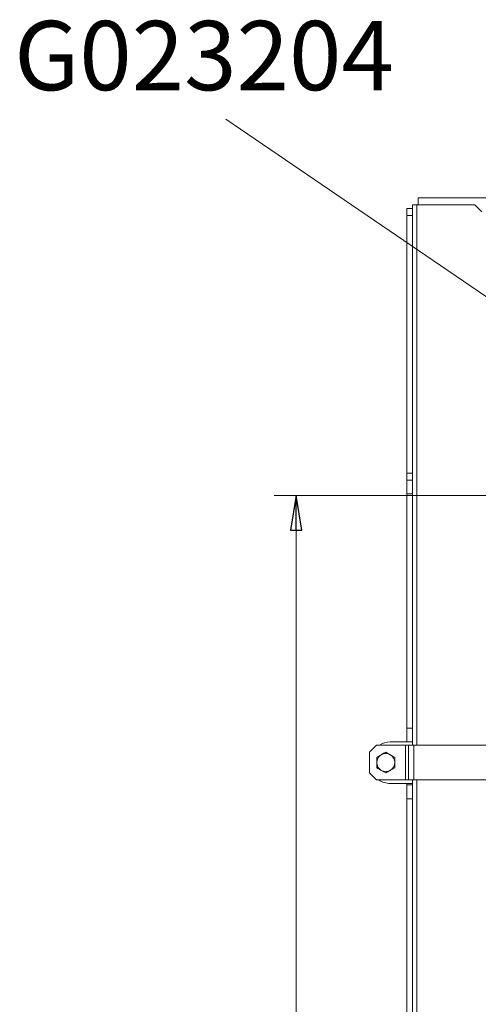
# Model space of a CAD drawing. Extents: x -1542 to 1588, y 1829 to 4309.
# Drawn here: x -559 to -228, y 3581 to 4291 of the extents above; entities that cross this region are included whole.
import ezdxf

# ---------------------------------------------------------------- set-up
doc = ezdxf.new("R2010")
doc.units = 0
doc.header["$LTSCALE"] = 5
doc.layers.add('SLD-0', color=7, linetype='Continuous')
doc.styles.add('STANDARD-BrunnerGroßer Text', font='arial.ttf')
doc.dimstyles.new('STANDARD-Brunner-IIGroßer Text', dxfattribs={"dimscale": 5, "dimtxt": 8, "dimasz": 5, "dimexe": 3.175, "dimexo": 0, "dimgap": 0.762, "dimtad": 1, "dimdec": 0, "dimrnd": 1e-08, "dimtxsty": 'STANDARD-BrunnerGroßer Text', "dimblk": 'Filled-1', "dimcen": 0.09, "dimdle": 10, "dimclrd": 7, "dimclre": 7, "dimclrt": 7, "dimadec": 1, "dimazin": 2, "dimtfac": 0.666667, "dimtdec": 0, "dimtmove": 0, "dimatfit": 3, "dimldrblk": 'Filled-1', "dimfxl": 1, "dimtolj": 1, "dimlwd": 15, "dimlwe": 15, "dimarcsym": 0})

# ---------------------------------------------------------------- blocks, each defined once
blk = doc.blocks.new('Filled-1')
at = {"color": 0}
for p, q in [((0, 0), (-1, 0.167)), ((-1, 0.167), (-1, -0.167)), ((-1, 0), (0, 0)), ((-1, -0.167), (0, 0))]:
    blk.add_line(p, q, dxfattribs=at)
at = {"color": 0, "flags": 128}
blk.add_lwpolyline([(-1, -0.167), (0, 0), (-1, 0.167), (-1, -0.167)], dxfattribs=at)
at = {"color": 0}
blk.add_solid([(-1, -0.167), (0, 0), (-1, 0.167), (-1, -0.167)], dxfattribs=at)
blk = doc.blocks.new('*D40')
at = {"layer": 'Defpoints', "color": 0}
for p in [(-359.74, 3947.88), (-71.64, 3947.88), (-277.74, 2975.88)]:
    blk.add_point(p, dxfattribs=at)
at = {"layer": 'SLD-0', "color": 7, "lineweight": 15}
for p, q in [((-71.64, 3947.88), (-375.62, 3947.88)), ((-359.74, 3000.88), (-359.74, 3922.88)), ((-277.74, 2975.88), (-375.62, 2975.88))]:
    blk.add_line(p, q, dxfattribs=at)
at = {"layer": 'SLD-0', "color": 7, "lineweight": 15, "xscale": 25, "yscale": 25, "zscale": 25}
for p, rotation in [((-359.74, 3947.88), 90), ((-359.74, 2975.88), 270)]:
    blk.add_blockref('Filled-1', p, dxfattribs=dict(at, rotation=rotation))
at = {"layer": 'SLD-0', "color": 7, "insert": (-404.4, 3447.79), "char_height": 40, "attachment_point": 2, "rotation": 90, "style": 'STANDARD-BrunnerGroßer Text'}
blk.add_mtext('\\A1;972', dxfattribs=at)

msp = doc.modelspace()

# ---------------------------------------------------------------- linework, layer by layer
at = {"color": 7, "linetype": 'Continuous', "lineweight": 0}
for p, q in [((-275.74, 4157.78), (-275.74, 3767.78)), ((-275.74, 4157.78), (-272.74, 4157.78)), ((-272.74, 4157.78), (-230.74, 4157.78)), ((-272.74, 4157.78), (-272.74, 3767.78)), ((-271.64, 4157.78), (-271.64, 4162.88)), ((205.36, 4162.88), (-271.64, 4162.88)), ((-225.74, 4152.78), (-230.74, 4157.78)), ((-279.84, 4155.13), (-275.84, 4155.13)), ((-279.84, 4150.13), (-279.84, 4155.13)), ((-275.84, 4150.13), (-279.84, 4150.13)), ((-279.84, 4150.13), (-279.84, 3964.13)), ((-275.84, 4155.13), (-275.84, 4150.13)), ((-275.74, 4155.13), (-275.84, 4155.13)), ((-275.84, 4150.13), (-275.84, 3964.13)), ((-279.84, 3964.13), (-275.84, 3964.13)), ((-279.84, 3959.13), (-279.84, 3964.13)), ((-275.84, 3959.13), (-279.84, 3959.13)), ((-279.84, 3959.13), (-279.84, 3949.13)), ((-275.84, 3964.13), (-275.84, 3959.13)), ((-275.84, 3959.13), (-275.74, 3959.13)), ((-275.84, 3949.13), (-275.84, 3959.13)), ((-275.74, 3955.13), (-275.84, 3955.13)), ((-279.84, 3949.13), (-275.84, 3949.13)), ((-279.84, 3780.13), (-279.84, 3949.13)), ((-275.84, 3780.13), (-275.84, 3949.13)), ((-275.74, 3847.63), (-275.84, 3847.63)), ((-275.84, 3797.63), (-275.74, 3797.63)), ((-275.84, 3780.13), (-279.84, 3780.13)), ((-279.84, 3780.13), (-279.84, 3770.13)), ((-275.84, 3770.13), (-275.84, 3780.13)), ((-301.74, 3767.78), (-306.74, 3762.78)), ((-301.74, 3767.78), (-280.74, 3767.78)), ((-279.84, 3770.13), (-291.84, 3770.13)), ((-280.74, 3767.78), (-280.74, 3742.78)), ((-280.74, 3767.78), (-278.74, 3767.78)), ((-279.84, 3770.13), (-275.84, 3770.13)), ((-278.74, 3767.78), (-278.74, 3742.78)), ((-278.74, 3767.78), (-274.74, 3767.78)), ((-274.74, 3767.78), (-274.74, 3742.78)), ((-274.74, 3767.78), (104.26, 3767.78)), ((-306.74, 3762.78), (-306.74, 3747.78)), ((-301.59, 3759.04), (-298.34, 3760.91)), ((-295.09, 3762.79), (-291.84, 3760.91)), ((-306.74, 3747.78), (-301.74, 3742.78)), ((-295.09, 3747.78), (-298.34, 3749.65)), ((-288.59, 3751.53), (-291.84, 3749.65)), ((-301.74, 3742.78), (-280.74, 3742.78)), ((-291.84, 3740.13), (-275.84, 3740.13)), ((-280.74, 3742.78), (-278.74, 3742.78)), ((-279.84, 3739.13), (-279.84, 3740.13)), ((-275.84, 3739.13), (-279.84, 3739.13)), ((-279.84, 3739.13), (-279.84, 3729.13)), ((-278.74, 3742.78), (-274.74, 3742.78)), ((-275.84, 3740.13), (-275.84, 3739.13)), ((-275.84, 3729.13), (-275.84, 3739.13)), ((-275.74, 3742.78), (-275.74, 3259.88)), ((-274.74, 3742.78), (104.26, 3742.78)), ((-272.74, 3742.78), (-272.74, 3259.88)), ((-279.84, 3729.13), (-275.84, 3729.13)), ((-279.84, 3491.46), (-279.84, 3729.13)), ((-275.84, 3259.88), (-275.84, 3729.13)), ((-275.74, 3617.63), (-275.84, 3617.63))]:
    msp.add_line(p, q, dxfattribs=at)
for centre, radius, start, end in [((-291.84, 3756.13), 14, 90, 123.68051), ((-295.09, 3755.28), 6.5, 120, 180), ((-295.09, 3755.28), 6.5, 60, 120), ((-295.09, 3755.28), 6.5, 0, 60), ((-295.09, 3755.28), 6.5, 180, 240), ((-295.09, 3755.28), 6.5, 300, 0), ((-295.09, 3755.28), 6.5, 240, 300), ((-291.84, 3754.13), 14, 234.16578, 270)]:
    msp.add_arc(centre, radius, start, end, dxfattribs=at)
for points, knots in [([(-301.59, 3755.28), (-301.59, 3755.58), (-301.59, 3756.85), (-301.59, 3758.09), (-301.59, 3759.04)], [0, 0, 0, 0, 0.235696, 1, 1, 1, 1]), ([(-298.34, 3760.91), (-298.26, 3760.96), (-297.17, 3761.59), (-296.09, 3762.21), (-295.09, 3762.79)], [0, 0, 0, 0, 0.070215, 1, 1, 1, 1]), ([(-291.84, 3760.91), (-291.76, 3760.87), (-290.67, 3760.23), (-289.59, 3759.61), (-288.59, 3759.04)], [0, 0, 0, 0, 0.070215, 1, 1, 1, 1]), ([(-288.59, 3759.04), (-288.59, 3758.09), (-288.59, 3756.85), (-288.59, 3755.58), (-288.59, 3755.28)], [0, 0, 0, 0, 0.764304, 1, 1, 1, 1]), ([(-301.59, 3751.53), (-301.59, 3751.79), (-301.59, 3753.02), (-301.59, 3754.29), (-301.59, 3755.28)], [0, 0, 0, 0, 0.215894, 1, 1, 1, 1]), ([(-288.59, 3755.28), (-288.59, 3754.29), (-288.59, 3753.02), (-288.59, 3751.79), (-288.59, 3751.53)], [0, 0, 0, 0, 0.7841057, 1, 1, 1, 1]), ([(-298.34, 3749.65), (-298.42, 3749.7), (-299.52, 3750.33), (-300.59, 3750.95), (-301.59, 3751.53)], [0, 0, 0, 0, 0.0702148, 1, 1, 1, 1]), ([(-291.84, 3749.65), (-291.92, 3749.61), (-293.02, 3748.98), (-294.09, 3748.36), (-295.09, 3747.78)], [0, 0, 0, 0, 0.070215, 1, 1, 1, 1])]:
    msp.add_open_spline(points, degree=3, knots=knots, dxfattribs=at)

# ---------------------------------------------------------------- texts
at = {"layer": 'SLD-0', "color": 0, "insert": (-563.36, 4290.46), "char_height": 50, "attachment_point": 1, "style": 'STANDARD-BrunnerGroßer Text'}
msp.add_mtext('G023204', dxfattribs=at)

# ---------------------------------------------------------------- dimensions: what is measured, and where the dimension line sits
at = {"layer": 'SLD-0'}
dim = msp.add_linear_dim(base=(-359.74, 3947.88), p1=(-277.74, 2975.88), p2=(-71.64, 3947.88), angle=90, dimstyle='STANDARD-Brunner-IIGroßer Text', dxfattribs=at)
dim.commit()
dim.dimension.update_dxf_attribs({"geometry": '*D40', "text_midpoint": (-359.74, 3447.79), "dimtype": 160})

# ---------------------------------------------------------------- leaders
msp.add_leader([(-182.42, 4063.98), (-410.44, 4219.5)], dimstyle='STANDARD-Brunner-IIGroßer Text', dxfattribs=at)

doc.saveas('drawing.dxf')
